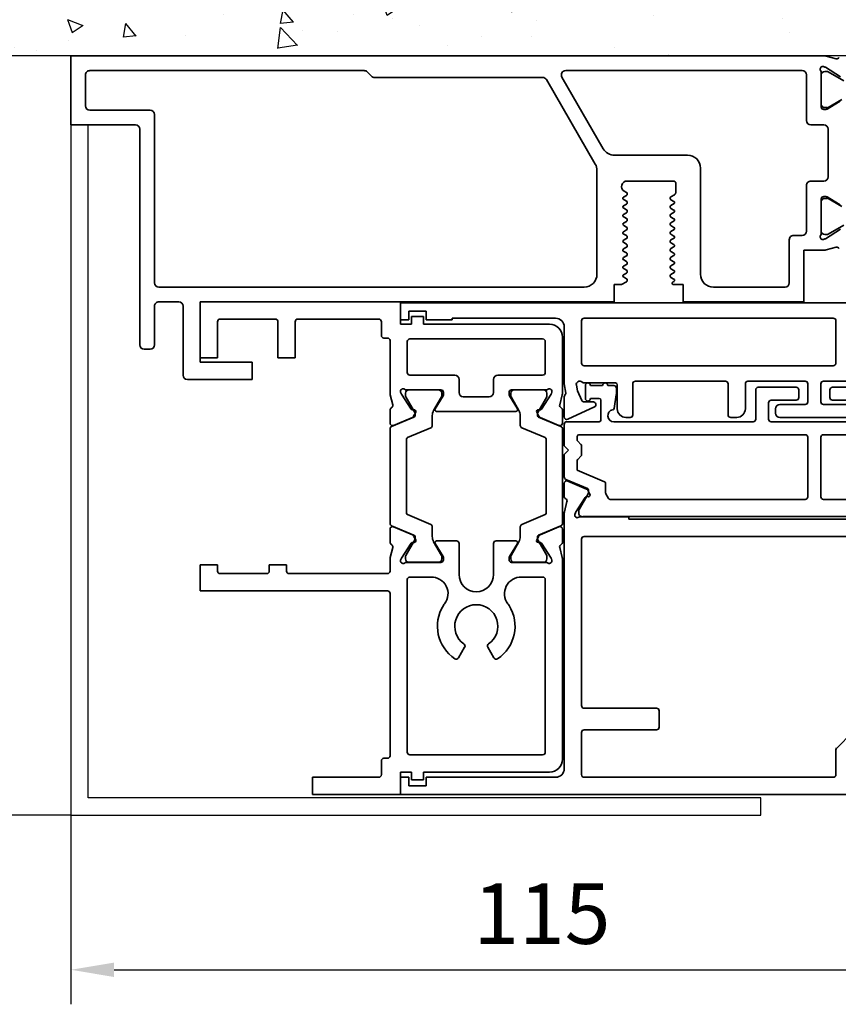
# Model space of a CAD drawing. Units: millimetres. Extents: x 0 to 1189, y -7698 to 0.
# Drawn here: x 214 to 309, y -7561 to -7447 of the extents above; entities that cross this region are included whole.
import ezdxf

# ---------------------------------------------------------------- set-up
doc = ezdxf.new("R2010")
doc.units = ezdxf.units.MM
for name, color, linetype in [('BLOCK_25840401140_cover 1leaf wall$0$BLOCK_25840401140_cover 1leaf wall', 3, 'Continuous'), ('BLOCK_32552500120_Vertikalprofil HSK Male schubweich 1flg.$0$BLOCK_32552500120_Vertikalprofil HSK Male schubweich', 3, 'Continuous'), ('BLOCK_32553300120_Adapterprofil HSK 1-fl$0$BLOCK_32553300120_Adapterprofil HSK 1-fl.', 3, 'Continuous'), ('BLOCK_32553400120_Pfostenprofil Wandmontage$0$BLOCK_32553400120_Pfostenprofil Wandmontage', 3, 'Continuous'), ('Konstruktion', 31, 'Continuous'), ('Mass', 7, 'Continuous'), ('Wand', 7, 'Continuous'), ('XREF Pro Green RC 2 VP HSK Anlaufprofil Seitenwand$0$Duenn', 7, 'Continuous')]:
    doc.layers.add(name, color=color, linetype=linetype)
doc.styles.add('Bemassungstext (DORMA)', font='isocpeur.ttf')
doc.dimstyles.new('DORMA_M', dxfattribs={"dimtxt": 3.5, "dimasz": 2.5, "dimexe": 2, "dimexo": 0, "dimgap": 1.5, "dimtad": 1, "dimdec": 8, "dimtxsty": 'Bemassungstext (DORMA)', "dimcen": 0.1, "dimclrt": 256, "dimadec": 8, "dimazin": 2, "dimtfac": 1, "dimtdec": 8, "dimtmove": 0, "dimatfit": 3, "dimfxl": 1, "dimtolj": 1, "dimarcsym": 0})

# ---------------------------------------------------------------- blocks, each defined once
blk = doc.blocks.new('wand6')
at = {"layer": 'Wand'}
h = blk.add_hatch(dxfattribs=at)
h.set_pattern_fill('AR-CONC', color=1, scale=0.1)
h.set_pattern_definition([(50, (-1741.365, 1048.184), (18.21847, -1.59391), [1.905, -20.955]), (355, (-1741.365, 1048.184), (-3.52434, 19.10568), [1.524, -16.76406]), (100.4514, (-1739.847, 1048.051), (14.69412, 17.51178), [1.619, -17.80902]), (46.1842, (-1741.365, 1053.264), (27.1079, -4.20423), [2.8575, -31.4325]), (96.6356, (-1739.106, 1052.914), (23.7404, 24.7426), [2.4285, -26.71356]), (351.1842, (-1741.365, 1053.264), (23.7404, 24.7426), [2.286, -25.14597]), (21, (-1738.825, 1051.994), (15.16144, -10.22652), [1.905, -20.955]), (326, (-1738.825, 1051.994), (6.1802, 18.4188), [1.524, -16.764]), (71.4514, (-1737.562, 1051.142), (21.34164, 8.19228), [1.619, -17.809]), (37.5, (-1741.365, 1048.184), (0.30886, 8.455504), [0, -16.5608, 0, -17.018, 0, -16.8275]), (7.5, (-1741.365, 1048.184), (6.681966, 10.018057), [0, -9.7028, 0, -16.1798, 0, -6.4135]), (327.5, (-1747.0295, 1048.184), (13.55906, -0.572874), [0, -6.35, 0, -19.812, 0, -26.289]), (317.5, (-1749.57, 1048.184), (14.81292, 2.54265), [0, -8.255, 0, -13.1572, 0, -18.669])])
h.paths.add_polyline_path([(211.62, 0), (211.65, 0.09), (211.73, 76.81), (0, 76.73), (0, 0), (211.69, 0)])
blk.add_lwpolyline([(0, 76.73), (0, 0), (211.69, 0), (211.69, 0)], dxfattribs=at)
blk = doc.blocks.new('BLOCK_32553300120_Adapterprofil HSK 1-fl$0$32553300120')
at = {"layer": 'BLOCK_32553300120_Adapterprofil HSK 1-fl$0$BLOCK_32553300120_Adapterprofil HSK 1-fl.', "color": 3, "linetype": 'Continuous', "lineweight": 35}
for p, q in [((0, 0), (0, 6.5)), ((23.2, 6.5), (0, 6.5)), ((23.2, 3.9), (23.2, 6.5)), ((24.5, 3.9), (24.5, 4.8)), ((24.5, 4.8), (25.9, 4.8)), ((25.9, 3.9), (25.9, 4.8)), ((2, 4.2), (2, 0)), ((8.7, 4.5), (2.3, 4.5)), ((9, 4.2), (9, 0)), ((11, 4.2), (11, 0)), ((20.7, 4.5), (11.3, 4.5)), ((21, 4.2), (21, 2.6)), ((24.5, 3.9), (23.2, 3.9)), ((40.5, 3.9), (25.9, 3.9)), ((21.7, 2.3), (21.3, 2.3)), ((42, 2.4), (42, -4.03)), ((22, -4.03), (22, 2)), ((24, -1.7), (24, 1.9)), ((39.7, 2.2), (24.3, 2.2)), ((40, -1.7), (40, 1.9)), ((0, 0), (2, 0)), ((9, 0), (11, 0)), ((24.3, -2), (29.5, -2)), ((39.7, -2), (34.5, -2)), ((30, -4), (30, -2.5)), ((34, -2.5), (34, -4)), ((22.32, -5.44), (22.03, -4.27)), ((23.23, -3.97), (23.29, -4.13)), ((24.44, -5.93), (23.32, -4.2)), ((23.94, -3.7), (27.9, -3.7)), ((27.23, -5.9), (28.16, -4.38)), ((28.2, -4), (28.2, -4.22)), ((33.5, -4.5), (30.5, -4.5)), ((35.8, -4), (35.8, -4.22)), ((36.77, -5.9), (35.84, -4.38)), ((40.06, -3.7), (36.1, -3.7)), ((39.56, -5.93), (40.68, -4.2)), ((40.77, -3.97), (40.71, -4.13)), ((41.68, -5.44), (41.97, -4.27)), ((22, -6.05), (22, -7.55)), ((24.79, -6.01), (24.62, -6.02)), ((24.98, -6.3), (24.74, -6.76)), ((36.6, -6.2), (27.4, -6.2)), ((39.02, -6.3), (39.26, -6.76)), ((39.21, -6.01), (39.38, -6.02)), ((42, -6.05), (42, -7.55)), ((22.42, -7.83), (24.59, -6.9)), ((41.58, -7.83), (39.41, -6.9)), ((22, -21.35), (22, -19.85)), ((22.42, -19.57), (24.59, -20.5)), ((41.58, -19.57), (39.41, -20.5)), ((42, -21.35), (42, -19.85)), ((24.44, -21.47), (23.32, -23.2)), ((24.79, -21.39), (24.62, -21.38)), ((24.98, -21.1), (24.74, -20.64)), ((27.23, -21.5), (28.16, -23.02)), ((29.7, -21.2), (27.4, -21.2)), ((30, -25.1), (30, -21.5)), ((34, -25.1), (34, -21.5)), ((34.3, -21.2), (36.6, -21.2)), ((36.77, -21.5), (35.84, -23.02)), ((39.02, -21.1), (39.26, -20.64)), ((39.21, -21.39), (39.38, -21.38)), ((39.56, -21.47), (40.68, -23.2)), ((22.32, -21.96), (22.03, -23.13)), ((41.68, -21.96), (41.97, -23.13)), ((22, -24.7), (22, -23.37)), ((23.23, -23.43), (23.29, -23.27)), ((23.94, -23.7), (27.9, -23.7)), ((28.2, -23.4), (28.2, -23.18)), ((35.8, -23.4), (35.8, -23.18)), ((40.06, -23.7), (36.1, -23.7)), ((40.77, -23.43), (40.71, -23.27)), ((42, -23.37), (42, -46.5)), ((0, -27), (0, -24)), ((0, -24), (2, -24)), ((2, -24.7), (2, -24)), ((2.3, -25), (7.7, -25)), ((8, -24.7), (8, -24)), ((8, -24), (10, -24)), ((10, -24.7), (10, -24)), ((21.7, -25), (10.3, -25)), ((24, -45.7), (24, -25.7)), ((26.7, -25.4), (24.3, -25.4)), ((39.7, -25.4), (37.3, -25.4)), ((40, -45.7), (40, -25.7)), ((21.7, -27), (0, -27)), ((22, -46.1), (22, -27.3)), ((29.95, -34.76), (30.65, -33.54)), ((33.35, -33.54), (34.05, -34.76)), ((21, -48.3), (21, -46.7)), ((21.3, -46.4), (21.7, -46.4)), ((24.3, -46), (39.7, -46)), ((13, -48.6), (20.7, -48.6)), ((13, -48.6), (13, -50.6)), ((23.2, -48), (24.5, -48)), ((23.2, -48), (23.2, -50.6)), ((24.5, -48), (24.5, -48.9)), ((24.5, -48.9), (25.9, -48.9)), ((25.9, -48), (40.5, -48)), ((25.9, -48), (25.9, -48.9)), ((13, -50.6), (23.2, -50.6))]:
    blk.add_line(p, q, dxfattribs=at)
at = {"layer": 'BLOCK_32553300120_Adapterprofil HSK 1-fl$0$BLOCK_32553300120_Adapterprofil HSK 1-fl.', "color": 8, "linetype": 'Continuous', "lineweight": 35}
for p, q in [((23.81, -4.34), (23.81, -4.1)), ((24.87, -6.32), (23.83, -4.51)), ((24.2, -3.71), (27.6, -3.71)), ((27.97, -4.51), (27.06, -6.09)), ((27.99, -4.1), (27.99, -4.34)), ((36.01, -4.1), (36.01, -4.34)), ((36.03, -4.51), (36.94, -6.09)), ((39.8, -3.71), (36.4, -3.71)), ((39.13, -6.32), (40.17, -4.51)), ((40.19, -4.34), (40.19, -4.1)), ((24.9, -6.67), (24.9, -6.42)), ((26.9, -6.69), (26.9, -7.82)), ((37.1, -6.69), (37.1, -7.82)), ((39.1, -6.67), (39.1, -6.42)), ((22.18, -7.95), (24.78, -6.85)), ((41.82, -7.95), (39.22, -6.85)), ((22, -8.23), (22, -19.17)), ((26.72, -8.09), (24.02, -9.24)), ((37.28, -8.09), (39.98, -9.24)), ((42, -19.17), (42, -8.23)), ((23.9, -17.98), (23.9, -9.42)), ((40.1, -9.42), (40.1, -17.98)), ((26.72, -19.31), (24.02, -18.16)), ((37.28, -19.31), (39.98, -18.16)), ((22.18, -19.45), (24.78, -20.55)), ((26.9, -20.71), (26.9, -19.58)), ((37.1, -20.71), (37.1, -19.58)), ((41.82, -19.45), (39.22, -20.55)), ((24.87, -21.08), (23.83, -22.89)), ((24.9, -20.73), (24.9, -20.98)), ((27.97, -22.89), (27.06, -21.31)), ((36.03, -22.89), (36.94, -21.31)), ((39.1, -20.73), (39.1, -20.98)), ((39.13, -21.08), (40.17, -22.89)), ((23.81, -23.06), (23.81, -23.3)), ((24.2, -23.69), (27.6, -23.69)), ((27.99, -23.3), (27.99, -23.06)), ((36.01, -23.3), (36.01, -23.06)), ((39.8, -23.69), (36.4, -23.69)), ((40.19, -23.06), (40.19, -23.3))]:
    blk.add_line(p, q, dxfattribs=at)
at = {"layer": 'BLOCK_32553300120_Adapterprofil HSK 1-fl$0$BLOCK_32553300120_Adapterprofil HSK 1-fl.', "color": 3, "linetype": 'Continuous', "lineweight": 35}
for centre, radius, start, end in [((2.3, 4.2), 0.3, 90, 180), ((8.7, 4.2), 0.3, 0, 90), ((11.3, 4.2), 0.3, 90, 180), ((20.7, 4.2), 0.3, 0, 90), ((40.5, 2.4), 1.5, 0, 90), ((21.3, 2.6), 0.3, 180, 270), ((21.7, 2), 0.3, 0, 90), ((24.3, 1.9), 0.3, 90, 180), ((39.7, 1.9), 0.3, 0, 90), ((24.3, -1.7), 0.3, 180, 270), ((29.5, -2.5), 0.5, 0, 90), ((34.5, -2.5), 0.5, 90, 180), ((39.7, -1.7), 0.3, 270, 0), ((23, -4.03), 1, 180, 194), ((23.52, -3.88), 0.3, 58.2117, 198), ((23.57, -4.04), 0.3, 198, 213), ((23.94, -3.2), 0.5, 238.2117, 270), ((27.9, -4), 0.3, 0, 90), ((27.9, -4.22), 0.3, 328.6, 0), ((30.5, -4), 0.5, 180, 270), ((33.5, -4), 0.5, 270, 0), ((36.1, -4), 0.3, 90, 180), ((36.1, -4.22), 0.3, 180, 211.4), ((40.06, -3.2), 0.5, 270, 301.7883), ((40.48, -3.88), 0.3, 342, 121.7883), ((40.43, -4.04), 0.3, 327, 342), ((41, -4.03), 1, 346, 0), ((22.03, -5.51), 0.3, 296.6539, 14), ((41.97, -5.51), 0.3, 166, 243.3461), ((22.3, -6.05), 0.3, 116.6539, 180), ((24.61, -5.82), 0.2, 213, 273.2007), ((24.48, -6.63), 0.3, 293, 333), ((24.8, -6.21), 0.2, 333, 93.2007), ((27.4, -6), 0.2, 148.6, 270), ((36.6, -6), 0.2, 270, 31.4), ((39.2, -6.21), 0.2, 86.7993, 207), ((39.52, -6.63), 0.3, 207, 247), ((39.39, -5.82), 0.2, 266.7993, 327), ((41.7, -6.05), 0.3, 0, 63.3461), ((22.3, -7.55), 0.3, 180, 293), ((41.7, -7.55), 0.3, 247, 0), ((22.3, -19.85), 0.3, 67, 180), ((24.48, -20.77), 0.3, 27, 67), ((39.52, -20.77), 0.3, 113, 153), ((41.7, -19.85), 0.3, 0, 113), ((22.3, -21.35), 0.3, 180, 243.3461), ((22.03, -21.89), 0.3, 346, 63.3461), ((24.61, -21.58), 0.2, 86.7993, 147), ((24.8, -21.19), 0.2, 266.7993, 27), ((27.4, -21.4), 0.2, 90, 211.4), ((29.7, -21.5), 0.3, 0, 90), ((34.3, -21.5), 0.3, 90, 180), ((36.6, -21.4), 0.2, 328.6, 90), ((39.2, -21.19), 0.2, 153, 273.2007), ((39.39, -21.58), 0.2, 33, 93.2007), ((41.97, -21.89), 0.3, 116.6539, 194), ((41.7, -21.35), 0.3, 296.6539, 0), ((23, -23.37), 1, 166, 180), ((23.52, -23.52), 0.3, 162, 301.7883), ((23.57, -23.36), 0.3, 147, 162), ((23.94, -24.2), 0.5, 90, 121.7883), ((27.9, -23.4), 0.3, 270, 0), ((27.9, -23.18), 0.3, 0, 31.4), ((36.1, -23.18), 0.3, 148.6, 180), ((36.1, -23.4), 0.3, 180, 270), ((40.06, -24.2), 0.5, 58.2117, 90), ((40.48, -23.52), 0.3, 238.2117, 18), ((40.43, -23.36), 0.3, 18, 33), ((41, -23.37), 1, 0, 14), ((2.3, -24.7), 0.3, 180, 270), ((7.7, -24.7), 0.3, 270, 0), ((10.3, -24.7), 0.3, 180, 270), ((21.7, -24.7), 0.3, 270, 0), ((32, -25.1), 2, 180, 0), ((24.3, -25.7), 0.3, 90, 180), ((26.7, -26.9), 1.5, 88.209, 90), ((26.8, -27.33), 1.93, 322.2688, 91.5808), ((37.2, -27.33), 1.93, 88.4192, 217.7312), ((37.3, -26.9), 1.5, 90, 91.791), ((39.7, -25.7), 0.3, 0, 90), ((21.7, -27.3), 0.3, 0, 90), ((29.51, -29.42), 1.5, 142.2688, 150.7847), ((34.49, -29.42), 1.5, 29.2153, 37.7312), ((32, -31.1), 4.5, 147.6125, 236.688), ((32, -31.1), 2.5, 304.9714, 235.0286), ((32, -31.1), 4.5, 303.312, 32.3875), ((30.4, -33.39), 0.3, 330, 55.0286), ((33.6, -33.39), 0.3, 124.9714, 210), ((29.69, -34.61), 0.3, 236.688, 330), ((34.31, -34.61), 0.3, 210, 303.312), ((21.3, -46.7), 0.3, 90, 180), ((21.7, -46.1), 0.3, 270, 0), ((24.3, -45.7), 0.3, 180, 270), ((39.7, -45.7), 0.3, 270, 0), ((40.5, -46.5), 1.5, 270, 0), ((20.7, -48.3), 0.3, 270, 0)]:
    blk.add_arc(centre, radius, start, end, dxfattribs=at)
at = {"layer": 'BLOCK_32553300120_Adapterprofil HSK 1-fl$0$BLOCK_32553300120_Adapterprofil HSK 1-fl.', "color": 8, "linetype": 'Continuous', "lineweight": 35}
for centre, radius, start, end in [((24, -4.41), 0.2, 161.8051, 210), ((24.2, -4.1), 0.39, 90, 180), ((27.6, -4.1), 0.39, 0, 90), ((27.8, -4.41), 0.2, 330, 18.1949), ((36.2, -4.41), 0.2, 161.8051, 210), ((36.4, -4.1), 0.39, 90, 180), ((39.8, -4.1), 0.39, 0, 90), ((40, -4.41), 0.2, 330, 18.1949), ((24.7, -6.67), 0.2, 293, 0), ((28.1, -6.69), 1.2, 150, 180), ((35.9, -6.69), 1.2, 0, 30), ((39.3, -6.42), 0.2, 150, 180), ((39.3, -6.67), 0.2, 180, 247), ((22.3, -8.23), 0.3, 113, 180), ((26.6, -7.82), 0.3, 293, 0), ((37.4, -7.82), 0.3, 180, 247), ((41.7, -8.23), 0.3, 0, 67), ((24.1, -9.42), 0.2, 113, 180), ((39.9, -9.42), 0.2, 0, 67), ((24.1, -17.98), 0.2, 180, 247), ((39.9, -17.98), 0.2, 293, 0), ((22.3, -19.17), 0.3, 180, 247), ((26.6, -19.58), 0.3, 0, 67), ((37.4, -19.58), 0.3, 113, 180), ((41.7, -19.17), 0.3, 293, 0), ((24.7, -20.73), 0.2, 0, 67), ((24.7, -20.98), 0.2, 330, 0), ((28.1, -20.71), 1.2, 180, 210), ((35.9, -20.71), 1.2, 330, 0), ((39.3, -20.73), 0.2, 113, 180), ((39.3, -20.98), 0.2, 180, 210), ((24, -22.99), 0.2, 150, 198.1949), ((24.2, -23.3), 0.39, 180, 270), ((27.6, -23.3), 0.39, 270, 0), ((27.8, -22.99), 0.2, 341.8051, 30), ((36.2, -22.99), 0.2, 150, 198.1949), ((36.4, -23.3), 0.39, 180, 270), ((39.8, -23.3), 0.39, 270, 0), ((40, -22.99), 0.2, 341.8051, 30)]:
    blk.add_arc(centre, radius, start, end, dxfattribs=at)
at = {"layer": 'BLOCK_32553300120_Adapterprofil HSK 1-fl$0$BLOCK_32553300120_Adapterprofil HSK 1-fl.', "color": 7, "linetype": 'Continuous', "lineweight": 35}
blk.add_arc((24.7, -6.42), 0.2, 0, 30, dxfattribs=at)
blk = doc.blocks.new('BLOCK_32553300120_Adapterprofil HSK 1-fl')
at = {"layer": 'BLOCK_32553300120_Adapterprofil HSK 1-fl$0$BLOCK_32553300120_Adapterprofil HSK 1-fl.'}
blk.add_blockref('BLOCK_32553300120_Adapterprofil HSK 1-fl$0$32553300120', (0, 0), dxfattribs=at)
blk = doc.blocks.new('BLOCK_32553400120_Pfostenprofil Wandmontage$0$32553400120')
at = {"layer": 'BLOCK_32553400120_Pfostenprofil Wandmontage$0$BLOCK_32553400120_Pfostenprofil Wandmontage', "color": 3, "linetype": 'Continuous', "lineweight": 35}
for p, q in [((2.44, -25.97), (1.32, -27.7)), ((5.23, -26), (6.16, -27.52)), ((17.27, -26), (16.34, -27.52)), ((20.06, -25.97), (21.18, -27.7)), ((0.32, -26.46), (0.03, -27.63)), ((22.18, -26.46), (22.47, -27.63)), ((0, -115.2), (0, -27.87)), ((1.23, -27.93), (1.29, -27.77)), ((1.94, -28.2), (5.9, -28.2)), ((6.2, -27.9), (6.2, -27.68)), ((8, -29.4), (8, -27.9)), ((8.5, -27.4), (14, -27.4)), ((14.5, -27.9), (14.5, -29.4)), ((16.3, -27.9), (16.3, -27.68)), ((20.56, -28.2), (16.6, -28.2)), ((21.27, -27.93), (21.21, -27.77)), ((22.5, -27.87), (22.5, -30.2)), ((1.7, -30.4), (1.7, -57.83)), ((2.2, -29.9), (7.5, -29.9)), ((20.3, -29.9), (15, -29.9)), ((20.8, -31.4), (20.8, -30.4)), ((22.5, -30.2), (28.5, -30.2)), ((28.5, -44.2), (28.5, -30.2)), ((21.3, -31.9), (26.3, -31.9)), ((26.8, -40.7), (26.8, -32.4)), ((25.3, -42.2), (13, -42.2)), ((11.5, -43.7), (11.5, -52.17)), ((26.5, -44.2), (28.5, -44.2)), ((26.5, -45.35), (26.5, -44.2)), ((14.5, -50.72), (14.5, -45.35)), ((14.8, -45.05), (15.82, -45.05)), ((16.08, -45.2), (16.33, -45.63)), ((16.67, -45.62), (16.87, -45.28)), ((17.11, -45.25), (17.33, -45.63)), ((17.67, -45.62), (17.87, -45.28)), ((18.11, -45.25), (18.33, -45.63)), ((18.67, -45.62), (18.87, -45.28)), ((19.11, -45.25), (19.33, -45.63)), ((19.67, -45.62), (19.87, -45.28)), ((20.11, -45.25), (20.33, -45.63)), ((20.67, -45.62), (20.87, -45.28)), ((21.11, -45.25), (21.33, -45.63)), ((21.67, -45.62), (21.87, -45.28)), ((22.14, -45.3), (22.33, -45.63)), ((22.67, -45.62), (22.87, -45.28)), ((23.14, -45.3), (23.33, -45.63)), ((23.67, -45.62), (23.87, -45.28)), ((24.11, -45.25), (24.33, -45.63)), ((24.67, -45.62), (24.87, -45.28)), ((25.11, -45.25), (25.33, -45.63)), ((25.67, -45.62), (25.87, -45.28)), ((26.13, -45.27), (26.22, -45.43)), ((16.46, -45.7), (16.54, -45.7)), ((17.46, -45.7), (17.54, -45.7)), ((18.46, -45.7), (18.54, -45.7)), ((19.46, -45.7), (19.54, -45.7)), ((20.46, -45.7), (20.54, -45.7)), ((21.46, -45.7), (21.54, -45.7)), ((22.46, -45.7), (22.54, -45.7)), ((23.46, -45.7), (23.54, -45.7)), ((24.46, -45.7), (24.54, -45.7)), ((25.46, -45.7), (25.54, -45.7)), ((15.83, -50.77), (15.68, -51.04)), ((16.04, -50.7), (15.96, -50.7)), ((16.37, -51.12), (16.17, -50.78)), ((16.83, -50.77), (16.61, -51.15)), ((17.04, -50.7), (16.96, -50.7)), ((17.37, -51.12), (17.17, -50.78)), ((17.83, -50.77), (17.64, -51.1)), ((18.04, -50.7), (17.96, -50.7)), ((18.37, -51.12), (18.17, -50.78)), ((18.83, -50.77), (18.61, -51.15)), ((19.04, -50.7), (18.96, -50.7)), ((19.37, -51.12), (19.17, -50.78)), ((19.83, -50.77), (19.64, -51.1)), ((20.04, -50.7), (19.96, -50.7)), ((20.37, -51.12), (20.17, -50.78)), ((20.83, -50.77), (20.61, -51.15)), ((21.04, -50.7), (20.96, -50.7)), ((21.37, -51.12), (21.17, -50.78)), ((21.83, -50.77), (21.64, -51.1)), ((22.04, -50.7), (21.96, -50.7)), ((22.37, -51.12), (22.17, -50.78)), ((22.83, -50.77), (22.61, -51.15)), ((23.04, -50.7), (22.96, -50.7)), ((23.37, -51.12), (23.17, -50.78)), ((23.83, -50.77), (23.64, -51.1)), ((24.04, -50.7), (23.96, -50.7)), ((24.37, -51.12), (24.17, -50.78)), ((24.83, -50.77), (24.61, -51.15)), ((25.04, -50.7), (24.96, -50.7)), ((25.37, -51.12), (25.17, -50.78)), ((25.83, -50.77), (25.62, -51.14)), ((26.04, -50.7), (25.96, -50.7)), ((26.5, -51.35), (26.17, -50.77)), ((26.5, -52.2), (26.5, -51.35)), ((28.5, -52.2), (26.5, -52.2)), ((28.5, -52.2), (28.5, -100.2)), ((10.75, -53.47), (2.45, -58.27)), ((2.75, -60.06), (12.54, -54.4)), ((13.29, -54.2), (25.3, -54.2)), ((26.8, -55.7), (26.8, -105)), ((2.5, -79.99), (2.5, -60.49)), ((2.35, -80.35), (1.85, -80.85)), ((1.7, -81.21), (1.7, -113)), ((37.5, -94.2), (35.5, -94.2)), ((35.5, -100.2), (35.5, -94.2)), ((37.5, -101.7), (37.5, -94.2)), ((28.5, -100.2), (35.5, -100.2)), ((28.5, -102.7), (28.5, -105)), ((29, -102.2), (37, -102.2)), ((6.3, -106), (6.3, -113)), ((26.3, -105.5), (6.8, -105.5)), ((29, -105.5), (33.5, -105.5)), ((34, -106), (34, -106.7)), ((33.5, -107.2), (8.5, -107.2)), ((8, -107.7), (8, -115.2)), ((2.2, -113.5), (5.8, -113.5)), ((0, -115.2), (8, -115.2))]:
    blk.add_line(p, q, dxfattribs=at)
at = {"layer": 'BLOCK_32553400120_Pfostenprofil Wandmontage$0$BLOCK_32553400120_Pfostenprofil Wandmontage', "color": 8, "linetype": 'Continuous', "lineweight": 35}
for p, q in [((2.87, -25.58), (1.83, -27.39)), ((5.97, -27.39), (5.06, -25.81)), ((16.53, -27.39), (17.44, -25.81)), ((19.63, -25.58), (20.67, -27.39)), ((1.81, -27.56), (1.81, -27.8)), ((2.2, -28.19), (5.6, -28.19)), ((5.99, -27.8), (5.99, -27.56)), ((16.51, -27.8), (16.51, -27.56)), ((20.3, -28.19), (16.9, -28.19)), ((20.69, -27.56), (20.69, -27.8))]:
    blk.add_line(p, q, dxfattribs=at)
at = {"layer": 'BLOCK_32553400120_Pfostenprofil Wandmontage$0$BLOCK_32553400120_Pfostenprofil Wandmontage', "color": 3, "linetype": 'Continuous', "lineweight": 35}
for centre, radius, start, end in [((0.03, -26.39), 0.3, 346, 63.3461), ((22.47, -26.39), 0.3, 116.6539, 194), ((1, -27.87), 1, 166, 180), ((1.52, -28.02), 0.3, 162, 301.7883), ((1.57, -27.86), 0.3, 147, 162), ((1.94, -28.7), 0.5, 90, 121.7883), ((5.9, -27.9), 0.3, 270, 0), ((5.9, -27.68), 0.3, 0, 31.4), ((8.5, -27.9), 0.5, 90, 180), ((14, -27.9), 0.5, 0, 90), ((16.6, -27.68), 0.3, 148.6, 180), ((16.6, -27.9), 0.3, 180, 270), ((20.56, -28.7), 0.5, 58.2117, 90), ((20.98, -28.02), 0.3, 238.2117, 18), ((20.93, -27.86), 0.3, 18, 33), ((21.5, -27.87), 1, 0, 14), ((7.5, -29.4), 0.5, 270, 0), ((15, -29.4), 0.5, 180, 270), ((2.2, -30.4), 0.5, 90, 180), ((20.3, -30.4), 0.5, 0, 90), ((21.3, -31.4), 0.5, 180, 270), ((26.3, -32.4), 0.5, 0, 90), ((25.3, -40.7), 1.5, 270, 0), ((13, -43.7), 1.5, 90, 180), ((14.8, -45.35), 0.3, 90, 180), ((15.82, -45.35), 0.3, 30.2317, 90), ((16.46, -45.55), 0.15, 210.2317, 270), ((16.54, -45.55), 0.15, 270, 330.2317), ((17, -45.35), 0.15, 42.2017, 150.2317), ((17.46, -45.55), 0.15, 210.2317, 270), ((17.54, -45.55), 0.15, 270, 330.2317), ((18, -45.35), 0.15, 42.2017, 150.2317), ((18.46, -45.55), 0.15, 210.2317, 270), ((18.54, -45.55), 0.15, 270, 330.2317), ((19, -45.35), 0.15, 42.2017, 150.2317), ((19.46, -45.55), 0.15, 210.2317, 270), ((19.54, -45.55), 0.15, 270, 330.2317), ((20, -45.35), 0.15, 42.2017, 150.2317), ((20.46, -45.55), 0.15, 210.2317, 270), ((20.54, -45.55), 0.15, 270, 330.2317), ((21, -45.35), 0.15, 42.2017, 150.2317), ((21.46, -45.55), 0.15, 210.2317, 270), ((21.54, -45.55), 0.15, 270, 330.2317), ((22, -45.35), 0.15, 18.2618, 150.2317), ((22.46, -45.55), 0.15, 210.2317, 270), ((22.54, -45.55), 0.15, 270, 330.2317), ((23, -45.35), 0.15, 18.2618, 150.2317), ((23.46, -45.55), 0.15, 210.2317, 270), ((23.54, -45.55), 0.15, 270, 330.2317), ((24, -45.35), 0.15, 42.2017, 150.2317), ((24.46, -45.55), 0.15, 210.2317, 270), ((24.54, -45.55), 0.15, 270, 330.2317), ((25, -45.35), 0.15, 42.2017, 150.2317), ((25.46, -45.55), 0.15, 210.2317, 270), ((25.54, -45.55), 0.15, 270, 330.2317), ((26, -45.35), 0.15, 30.2317, 150.2317), ((26.35, -45.35), 0.15, 210.2317, 0), ((15.13, -50.72), 0.632, 180, 329.7683), ((15.96, -50.85), 0.15, 90, 149.7683), ((16.04, -50.85), 0.15, 29.7683, 90), ((16.5, -51.05), 0.15, 209.7683, 317.7983), ((16.96, -50.85), 0.15, 90, 149.7683), ((17.04, -50.85), 0.15, 29.7683, 90), ((17.5, -51.05), 0.15, 209.7683, 341.7382), ((17.96, -50.85), 0.15, 90, 149.7683), ((18.04, -50.85), 0.15, 29.7683, 90), ((18.5, -51.05), 0.15, 209.7683, 317.7983), ((18.96, -50.85), 0.15, 90, 149.7683), ((19.04, -50.85), 0.15, 29.7683, 90), ((19.5, -51.05), 0.15, 209.7683, 341.7382), ((19.96, -50.85), 0.15, 90, 149.7683), ((20.04, -50.85), 0.15, 29.7683, 90), ((20.5, -51.05), 0.15, 209.7683, 317.7983), ((20.96, -50.85), 0.15, 90, 149.7683), ((21.04, -50.85), 0.15, 29.7683, 90), ((21.5, -51.05), 0.15, 209.7683, 341.7382), ((21.96, -50.85), 0.15, 90, 149.7683), ((22.04, -50.85), 0.15, 29.7683, 90), ((22.5, -51.05), 0.15, 209.7683, 317.7983), ((22.96, -50.85), 0.15, 90, 149.7683), ((23.04, -50.85), 0.15, 29.7683, 90), ((23.5, -51.05), 0.15, 209.7683, 341.7382), ((23.96, -50.85), 0.15, 90, 149.7683), ((24.04, -50.85), 0.15, 29.7683, 90), ((24.5, -51.05), 0.15, 209.7683, 317.7983), ((24.96, -50.85), 0.15, 90, 149.7683), ((25.04, -50.85), 0.15, 29.7683, 90), ((25.5, -51.05), 0.15, 209.7683, 321.55), ((25.96, -50.85), 0.15, 90, 150), ((26.04, -50.85), 0.15, 30, 90), ((10, -52.17), 1.5, 300, 0), ((13.29, -55.7), 1.5, 90, 120), ((25.3, -55.7), 1.5, 0, 90), ((2.2, -57.83), 0.5, 180, 300), ((3, -60.49), 0.5, 120, 180), ((2.2, -81.21), 0.5, 135, 180), ((2, -79.99), 0.5, 315, 0), ((29, -102.7), 0.5, 90, 180), ((37, -101.7), 0.5, 270, 0), ((6.8, -106), 0.5, 90, 180), ((26.3, -105), 0.5, 270, 0), ((29, -105), 0.5, 180, 270), ((33.5, -106), 0.5, 0, 90), ((8.5, -107.7), 0.5, 90, 180), ((33.5, -106.7), 0.5, 270, 0), ((2.2, -113), 0.5, 180, 270), ((5.8, -113), 0.5, 270, 0)]:
    blk.add_arc(centre, radius, start, end, dxfattribs=at)
at = {"layer": 'BLOCK_32553400120_Pfostenprofil Wandmontage$0$BLOCK_32553400120_Pfostenprofil Wandmontage', "color": 8, "linetype": 'Continuous', "lineweight": 35}
for centre, radius, start, end in [((2, -27.49), 0.2, 150, 198.1949), ((2.2, -27.8), 0.39, 180, 270), ((5.6, -27.8), 0.39, 270, 0), ((5.8, -27.49), 0.2, 341.8051, 30), ((16.7, -27.49), 0.2, 150, 198.1949), ((16.9, -27.8), 0.39, 180, 270), ((20.3, -27.8), 0.39, 270, 0), ((20.5, -27.49), 0.2, 341.8051, 30)]:
    blk.add_arc(centre, radius, start, end, dxfattribs=at)
blk = doc.blocks.new('BLOCK_32553400120_Pfostenprofil Wandmontage')
at = {"layer": 'BLOCK_32553400120_Pfostenprofil Wandmontage$0$BLOCK_32553400120_Pfostenprofil Wandmontage', "rotation": 270}
blk.add_blockref('BLOCK_32553400120_Pfostenprofil Wandmontage$0$32553400120', (0, 0), dxfattribs=at)
blk = doc.blocks.new('BLOCK_25840401140_cover 1leaf wall$0$25840401140')
at = {"layer": 'BLOCK_25840401140_cover 1leaf wall$0$BLOCK_25840401140_cover 1leaf wall', "color": 3}
for p, q in [((-80, 80), (-80, 0)), ((-78, 80), (-80, 80)), ((-78, 2), (-78, 80)), ((0, 2), (-78, 2)), ((0, 0), (0, 2)), ((-80, 0), (0, 0))]:
    blk.add_line(p, q, dxfattribs=at)
blk = doc.blocks.new('BLOCK_25840401140_cover 1leaf wall')
at = {"layer": 'BLOCK_25840401140_cover 1leaf wall$0$BLOCK_25840401140_cover 1leaf wall'}
blk.add_blockref('BLOCK_25840401140_cover 1leaf wall$0$25840401140', (0, 0), dxfattribs=at)
blk = doc.blocks.new('BLOCK_32552500120_Vertikalprofil HSK Male schubweich 1flg.$0$32552500120')
at = {"layer": 'BLOCK_32552500120_Vertikalprofil HSK Male schubweich 1flg.$0$BLOCK_32552500120_Vertikalprofil HSK Male schubweich', "color": 3, "linetype": 'Continuous', "lineweight": 35}
for p, q in [((0, 56.8), (0, 54.8)), ((0, 56.8), (57.7, 56.8)), ((58, 56.5), (58, 54.93)), ((0, 54.8), (1, 54.8)), ((1, 55.8), (3, 55.8)), ((1, 54.8), (1, 55.8)), ((3, 55.8), (3, 54.8)), ((3, 54.8), (6, 54.8)), ((6, 55), (18, 55)), ((6, 54.8), (6, 55)), ((21.3, 55), (50.2, 55)), ((19, 54), (19, 47.4)), ((21, 49.8), (21, 54.7)), ((50.5, 49.8), (50.5, 54.7)), ((55.97, 54.25), (55.38, 54.25)), ((57.76, 54.64), (56.03, 54.26)), ((55.38, 51.95), (55.97, 51.95)), ((56.03, 51.94), (57.94, 51.52)), ((67.5, 51.5), (58, 51.5)), ((73.85, 50.61), (67.5, 51.5)), ((76.31, 49.82), (74.02, 50.57)), ((50.2, 49.5), (21.3, 49.5)), ((57.8, 45.6), (57.8, 49.4)), ((58.1, 49.7), (68.55, 49.7)), ((68.85, 49.4), (68.85, 45.6)), ((77, 49), (76.99, 49)), ((77, 49), (77, 47.4)), ((19.19, 46.33), (19, 47.4)), ((20.41, 47.23), (20.52, 46.58)), ((21.37, 47.5), (24.95, 47.5)), ((25.15, 47.3), (25.15, 44.5)), ((26.95, 47.4), (26.95, 43.8)), ((37.7, 47.7), (27.25, 47.7)), ((38, 47.4), (38, 43.8)), ((40, 47.4), (40, 44.5)), ((46.95, 47.7), (40.3, 47.7)), ((47.25, 47.4), (47.25, 45.3)), ((48.75, 47.4), (48.75, 45.3)), ((55.7, 47.7), (49.05, 47.7)), ((56, 47.4), (56, 44.5)), ((70.85, 47.3), (70.85, 44.5)), ((74.63, 47.5), (71.05, 47.5)), ((75.59, 47.23), (75.48, 46.58)), ((76.81, 46.33), (77, 47.4)), ((19, 45.9), (19, 43.56)), ((19.06, 46.08), (19.16, 46.21)), ((20.52, 46.58), (21.04, 45.47)), ((75.48, 46.58), (74.96, 45.47)), ((76.94, 46.08), (76.84, 46.21)), ((77, 45.9), (77, 43.56)), ((19.43, 43.29), (22.51, 44.73)), ((22.38, 45.3), (21.31, 45.3)), ((44, 45), (46.95, 45)), ((49.05, 45), (52, 45)), ((68.55, 45.3), (58.1, 45.3)), ((76.57, 43.29), (73.49, 44.73)), ((73.62, 45.3), (74.69, 45.3)), ((26.65, 43.5), (26.15, 43.5)), ((38.3, 43.5), (39, 43.5)), ((43.5, 44.5), (43.5, 44)), ((44, 43.5), (52, 43.5)), ((52.5, 44.5), (52.5, 44)), ((57, 43.5), (69.85, 43.5)), ((19, 34.35), (19, 35.85)), ((19.42, 36.13), (21.59, 35.2)), ((76.58, 36.13), (74.41, 35.2)), ((77, 34.35), (77, 35.85)), ((21.79, 34.31), (21.62, 34.32)), ((21.98, 34.6), (21.74, 35.06)), ((74.02, 34.6), (74.26, 35.06)), ((74.21, 34.31), (74.38, 34.32)), ((19.32, 33.74), (19.03, 32.57)), ((21.44, 34.23), (20.32, 32.5)), ((74.56, 34.23), (75.68, 32.5)), ((76.68, 33.74), (76.97, 32.57)), ((19, 2.8), (19, 32.33)), ((20.23, 32.27), (20.29, 32.43)), ((20.94, 32), (26.5, 32)), ((26.5, 31.7), (26.5, 32)), ((69.5, 31.7), (69.5, 32)), ((75.06, 32), (69.5, 32)), ((75.77, 32.27), (75.71, 32.43)), ((77, 27.8), (77, 32.33)), ((26.5, 31.7), (69.5, 31.7)), ((21.3, 29.7), (68.7, 29.7)), ((21, 29.4), (21, 10.1)), ((69, 29.4), (69, 27.8)), ((68.7, 27.5), (66.8, 27.5)), ((66.5, 27.2), (66.5, 9.6)), ((76, 26.8), (73, 26.8)), ((73, 24.5), (73, 26.8)), ((69, 24.5), (73, 24.5)), ((69, 12.3), (69, 24.5)), ((73, 12.3), (69, 12.3)), ((73, 10), (73, 12.3)), ((29.7, 9.8), (21.3, 9.8)), ((30, 9.5), (30, 7.6)), ((66.8, 9.3), (68.7, 9.3)), ((76, 10), (73, 10)), ((69, 9), (69, 7.59)), ((77, 9), (77, 7.73)), ((21, 7), (21, 2.1)), ((21.3, 7.3), (29.7, 7.3)), ((52.41, 7.01), (50.59, 5.19)), ((67.34, 7.1), (52.62, 7.1)), ((68.74, 7.29), (67.38, 7.1)), ((73.85, 5.99), (67.5, 5.1)), ((76.31, 6.78), (74.02, 6.03)), ((50.5, 4.98), (50.5, 2.1)), ((55.97, 4.65), (55.38, 4.65)), ((58, 5.09), (56.03, 4.66)), ((67.5, 5.1), (58.06, 5.1)), ((55.38, 2.35), (55.97, 2.35)), ((56.03, 2.34), (57.76, 1.96)), ((0, -0.2), (0, 1.8)), ((0, 1.8), (1, 1.8)), ((1, 1.8), (1, 0.8)), ((3, 0.8), (3, 1.8)), ((3, 1.8), (18, 1.8)), ((50.2, 1.8), (21.3, 1.8)), ((58, 0.1), (58, 1.67)), ((1, 0.8), (3, 0.8)), ((0, -0.2), (57.7, -0.2))]:
    blk.add_line(p, q, dxfattribs=at)
at = {"layer": 'BLOCK_32552500120_Vertikalprofil HSK Male schubweich 1flg.$0$BLOCK_32552500120_Vertikalprofil HSK Male schubweich', "color": 8, "linetype": 'Continuous', "lineweight": 35}
for p, q in [((21.45, 45.7), (21.45, 47.2)), ((22.05, 47.2), (23.45, 47.2)), ((24.05, 47.2), (24.75, 47.2)), ((25.05, 46.9), (25.05, 46.28)), ((41.5, 47), (45.9, 47)), ((50.1, 47), (54.5, 47)), ((70.95, 46.28), (70.95, 46.9)), ((71.25, 47.2), (71.95, 47.2)), ((72.55, 47.2), (73.95, 47.2)), ((74.55, 47.2), (74.55, 45.7)), ((23.05, 45.7), (22.05, 45.7)), ((25.04, 46.12), (24.78, 44.55)), ((41.2, 43.3), (41.2, 46.7)), ((46.2, 46.7), (46.2, 45.8)), ((49.8, 45.8), (49.8, 46.7)), ((54.8, 46.7), (54.8, 43.3)), ((71.22, 44.55), (70.96, 46.12)), ((73.95, 45.7), (72.95, 45.7)), ((23.25, 43.2), (23.25, 45.5)), ((42.7, 45.2), (42.7, 43.3)), ((45.9, 45.5), (43, 45.5)), ((53, 45.5), (50.1, 45.5)), ((53.3, 43.3), (53.3, 45.2)), ((72.75, 45.5), (72.75, 43.2)), ((19, 40.2), (19, 42.7)), ((19.3, 43), (23.05, 43)), ((24.75, 43), (40.9, 43)), ((43, 43), (53, 43)), ((55.1, 43), (71.25, 43)), ((72.95, 43), (76.7, 43)), ((77, 42.7), (77, 40.2)), ((20.5, 40.9), (20.5, 41.3)), ((20.7, 41.5), (46.95, 41.5)), ((47.25, 41.2), (47.25, 34.3)), ((48.75, 34.3), (48.75, 41.2)), ((49.05, 41.5), (75.3, 41.5)), ((75.5, 41.3), (75.5, 40.9)), ((19.5, 39.7), (19, 40.2)), ((20.94, 40.38), (20.56, 40.76)), ((21, 39.16), (21, 40.24)), ((75, 40.24), (75, 39.16)), ((75.44, 40.76), (75.06, 40.38)), ((77, 40.2), (76.5, 39.7)), ((19, 39.2), (19.5, 39.7)), ((19, 36.6), (19, 39.2)), ((20.56, 38.64), (20.94, 39.02)), ((75.06, 39.02), (75.44, 38.64)), ((76.5, 39.7), (77, 39.2)), ((77, 39.2), (77, 36.6)), ((20.5, 37.39), (20.5, 38.5)), ((75.5, 38.5), (75.5, 37.53)), ((23.68, 36.04), (20.5, 37.39)), ((75.38, 37.34), (72.32, 36.04)), ((21.68, 35.26), (19.18, 36.32)), ((23.8, 34.75), (23.8, 35.86)), ((72.2, 35.86), (72.2, 34.75)), ((76.82, 36.32), (74.32, 35.26)), ((20.73, 32.84), (21.77, 34.65)), ((21.8, 34.75), (21.8, 35.08)), ((24.15, 34.1), (23.83, 34.65)), ((72.17, 34.65), (71.85, 34.1)), ((74.2, 35.08), (74.2, 34.75)), ((74.23, 34.65), (75.27, 32.84)), ((46.95, 34), (24.32, 34)), ((71.68, 34), (49.05, 34)), ((20.7, 32.4), (20.7, 32.74)), ((74.81, 32.01), (21.19, 32.01)), ((75.3, 32.74), (75.3, 32.4))]:
    blk.add_line(p, q, dxfattribs=at)
at = {"layer": 'BLOCK_32552500120_Vertikalprofil HSK Male schubweich 1flg.$0$BLOCK_32552500120_Vertikalprofil HSK Male schubweich', "color": 3, "linetype": 'Continuous', "lineweight": 35}
for centre, radius, start, end in [((57.7, 56.5), 0.3, 0, 90), ((18, 54), 1, 0, 90), ((21.3, 54.7), 0.3, 90, 180), ((50.2, 54.7), 0.3, 0, 90), ((54, 53.1), 1.7, 46.4688, 313.5312), ((57.7, 54.93), 0.3, 282.5, 0), ((55.38, 54.55), 0.3, 226.4688, 270), ((55.97, 54.55), 0.3, 270, 282.5), ((55.38, 51.65), 0.3, 90, 133.5312), ((55.97, 51.65), 0.3, 77.5, 90), ((57.88, 51.23), 0.3, 65.5938, 77.5), ((73.71, 49.62), 1, 72, 82), ((21.3, 49.8), 0.3, 180, 270), ((50.2, 49.8), 0.3, 270, 0), ((58.1, 49.4), 0.3, 90, 180), ((68.55, 49.4), 0.3, 0, 90), ((76, 48.87), 1, 7.2698, 72), ((20.8, 47.3), 0.4, 51.0576, 190), ((21.37, 48), 0.5, 231.0576, 270), ((24.95, 47.3), 0.2, 0, 90), ((27.25, 47.4), 0.3, 90, 180), ((37.7, 47.4), 0.3, 0, 90), ((40.3, 47.4), 0.3, 90, 180), ((46.95, 47.4), 0.3, 0, 90), ((49.05, 47.4), 0.3, 90, 180), ((55.7, 47.4), 0.3, 0, 90), ((71.05, 47.3), 0.2, 90, 180), ((74.63, 48), 0.5, 270, 308.9424), ((75.2, 47.3), 0.4, 350, 128.9424), ((19.3, 45.9), 0.3, 141.9451, 180), ((19.04, 46.3), 0.15, 321.9451, 10), ((76.96, 46.3), 0.15, 170, 218.0549), ((76.7, 45.9), 0.3, 360, 38.0549), ((21.31, 45.6), 0.3, 205, 270), ((22.38, 45), 0.3, 295, 90), ((44, 44.5), 0.5, 90, 180), ((46.95, 45.3), 0.3, 270, 0), ((49.05, 45.3), 0.3, 180, 270), ((52, 44.5), 0.5, 0, 90), ((58.1, 45.6), 0.3, 180, 270), ((68.55, 45.6), 0.3, 270, 0), ((73.62, 45), 0.3, 90, 245), ((74.69, 45.6), 0.3, 270, 335), ((19.3, 43.56), 0.3, 180, 295), ((26.15, 44.5), 1, 180, 270), ((26.65, 43.8), 0.3, 270, 0), ((38.3, 43.8), 0.3, 180, 270), ((39, 44.5), 1, 270, 0), ((44, 44), 0.5, 180, 270), ((52, 44), 0.5, 270, 0), ((57, 44.5), 1, 180, 270), ((69.85, 44.5), 1, 270, 0), ((76.7, 43.56), 0.3, 245, 360), ((19.3, 35.85), 0.3, 67, 180), ((76.7, 35.85), 0.3, 360, 113), ((19.3, 34.35), 0.3, 180, 243.3461), ((21.61, 34.12), 0.2, 86.7993, 147), ((21.48, 34.93), 0.3, 27, 67), ((21.8, 34.51), 0.2, 266.7993, 27), ((74.2, 34.51), 0.2, 153, 273.2007), ((74.52, 34.93), 0.3, 113, 153), ((74.39, 34.12), 0.2, 33, 93.2007), ((76.7, 34.35), 0.3, 296.6539, 360), ((19.03, 33.81), 0.3, 346, 63.3461), ((76.97, 33.81), 0.3, 116.6539, 194), ((20, 32.33), 1, 166, 180), ((20.52, 32.18), 0.3, 162, 301.7883), ((20.57, 32.34), 0.3, 147, 162), ((20.94, 31.5), 0.5, 90, 121.7883), ((75.06, 31.5), 0.5, 58.2117, 90), ((75.48, 32.18), 0.3, 238.2117, 18), ((75.43, 32.34), 0.3, 18, 33), ((76, 32.33), 1, 0, 14), ((21.3, 29.4), 0.3, 90, 180), ((68.7, 29.4), 0.3, 0, 90), ((66.8, 27.2), 0.3, 90, 180), ((68.7, 27.8), 0.3, 270, 0), ((76, 27.8), 1, 270, 0), ((21.3, 10.1), 0.3, 180, 270), ((29.7, 9.5), 0.3, 0, 90), ((66.8, 9.6), 0.3, 180, 270), ((68.7, 9), 0.3, 0, 90), ((76, 9), 1, 0, 90), ((21.3, 7), 0.3, 90, 180), ((29.7, 7.6), 0.3, 270, 0), ((52.62, 6.8), 0.3, 90, 135), ((67.34, 7.4), 0.3, 270, 278), ((68.7, 7.59), 0.3, 278, 0), ((76, 7.73), 1, 288, 0), ((73.71, 6.98), 1, 278, 288), ((50.8, 4.98), 0.3, 135, 180), ((54, 3.5), 1.7, 46.4688, 313.5312), ((55.38, 4.95), 0.3, 226.4688, 270), ((55.97, 4.95), 0.3, 270, 282.5), ((58.06, 4.8), 0.3, 90, 102.0504), ((18, 2.8), 1, 270, 0), ((55.38, 2.05), 0.3, 90, 133.5312), ((55.97, 2.05), 0.3, 77.5, 90), ((21.3, 2.1), 0.3, 180, 270), ((50.2, 2.1), 0.3, 270, 0), ((57.7, 1.67), 0.3, 0, 77.5), ((57.7, 0.1), 0.3, 270, 0)]:
    blk.add_arc(centre, radius, start, end, dxfattribs=at)
at = {"layer": 'BLOCK_32552500120_Vertikalprofil HSK Male schubweich 1flg.$0$BLOCK_32552500120_Vertikalprofil HSK Male schubweich', "color": 8, "linetype": 'Continuous', "lineweight": 35}
for centre, radius, start, end in [((21.75, 47.2), 0.3, 0, 180), ((23.75, 47.2), 0.3, 0, 180), ((24.75, 46.9), 0.3, 0, 90), ((41.5, 46.7), 0.3, 90, 180), ((45.9, 46.7), 0.3, 0, 90), ((50.1, 46.7), 0.3, 90, 180), ((54.5, 46.7), 0.3, 0, 90), ((71.25, 46.9), 0.3, 90, 180), ((72.25, 47.2), 0.3, 0, 180), ((74.25, 47.2), 0.3, 0, 180), ((21.75, 45.7), 0.3, 180, 0), ((23.05, 45.5), 0.2, 0, 90), ((24.05, 46.28), 1, 350.5377, 0), ((45.9, 45.8), 0.3, 270, 0), ((50.1, 45.8), 0.3, 180, 270), ((71.95, 46.28), 1, 180, 189.4623), ((72.95, 45.5), 0.2, 90, 180), ((74.25, 45.7), 0.3, 180, 0), ((24.58, 44.58), 0.2, 281.0304, 350.5377), ((43, 45.2), 0.3, 90, 180), ((53, 45.2), 0.3, 0, 90), ((71.42, 44.58), 0.2, 189.4623, 258.9696), ((24.75, 43.7), 0.7, 101.0304, 270), ((71.25, 43.7), 0.7, 270, 78.9696), ((19.3, 42.7), 0.3, 90, 180), ((23.05, 43.2), 0.2, 270, 0), ((40.9, 43.3), 0.3, 270, 0), ((43, 43.3), 0.3, 180, 270), ((53, 43.3), 0.3, 270, 0), ((55.1, 43.3), 0.3, 180, 270), ((72.95, 43.2), 0.2, 180, 270), ((76.7, 42.7), 0.3, 0, 90), ((20.7, 41.3), 0.2, 90, 180), ((46.95, 41.2), 0.3, 0, 90), ((49.05, 41.2), 0.3, 90, 180), ((75.3, 41.3), 0.2, 0, 90), ((20.7, 40.9), 0.2, 180, 225), ((20.8, 40.24), 0.2, 0, 45), ((75.2, 40.24), 0.2, 135, 180), ((75.3, 40.9), 0.2, 315, 0), ((20.8, 39.16), 0.2, 315, 0), ((75.2, 39.16), 0.2, 180, 225), ((20.7, 38.5), 0.2, 135, 180), ((75.3, 38.5), 0.2, 0, 45), ((19.3, 36.6), 0.3, 180, 247), ((75.3, 37.53), 0.2, 293, 0), ((76.7, 36.6), 0.3, 293, 0), ((23.6, 35.86), 0.2, 0, 67), ((72.4, 35.86), 0.2, 113, 180), ((21.6, 35.08), 0.2, 0, 67), ((21.6, 34.75), 0.2, 330, 0), ((24, 34.75), 0.2, 180, 210), ((46.95, 34.3), 0.3, 270, 0), ((49.05, 34.3), 0.3, 180, 270), ((72, 34.75), 0.2, 330, 0), ((74.4, 35.08), 0.2, 113, 180), ((74.4, 34.75), 0.2, 180, 210), ((24.32, 34.2), 0.2, 210, 270), ((71.68, 34.2), 0.2, 270, 330), ((20.9, 32.74), 0.2, 150, 180), ((21.1, 32.4), 0.4, 180, 282.8386), ((74.9, 32.4), 0.4, 257.1614, 0), ((75.1, 32.74), 0.2, 0, 30)]:
    blk.add_arc(centre, radius, start, end, dxfattribs=at)
blk = doc.blocks.new('BLOCK_32552500120_Vertikalprofil HSK Male schubweich 1flg.$0$05010912332')
at = {"layer": 'BLOCK_32552500120_Vertikalprofil HSK Male schubweich 1flg.$0$BLOCK_32552500120_Vertikalprofil HSK Male schubweich', "color": 7, "linetype": 'Continuous', "lineweight": 35}
for p, q in [((-0.5, -2.05), (-0.5, -1.36)), ((0.5, -1.36), (0.5, -2.05)), ((-0.95, -7), (-0.1, -2.45)), ((0.1, -2.45), (0.95, -7)), ((0.95, -7), (-0.95, -7))]:
    blk.add_line(p, q, dxfattribs=at)
for centre, radius, start, end in [((0, 0), 1.45, 290.1713, 249.8287), ((-0.1, -2.05), 0.4, 180, 270), ((0.1, -2.05), 0.4, 270, 0)]:
    blk.add_arc(centre, radius, start, end, dxfattribs=at)
blk = doc.blocks.new('BLOCK_32552500120_Vertikalprofil HSK Male schubweich 1flg.')
at = {"layer": 'BLOCK_32552500120_Vertikalprofil HSK Male schubweich 1flg.$0$BLOCK_32552500120_Vertikalprofil HSK Male schubweich'}
blk.add_blockref('BLOCK_32552500120_Vertikalprofil HSK Male schubweich 1flg.$0$32552500120', (-60.3, -56.5), dxfattribs=at)
at = {"layer": 'BLOCK_32552500120_Vertikalprofil HSK Male schubweich 1flg.$0$BLOCK_32552500120_Vertikalprofil HSK Male schubweich', "rotation": 90}
for p in [(-6.3, -3.4), (-6.3, -53)]:
    blk.add_blockref('BLOCK_32552500120_Vertikalprofil HSK Male schubweich 1flg.$0$05010912332', p, dxfattribs=at)
blk = doc.blocks.new('XREF Pro Green RC 2 VP HSK Anlaufprofil Seitenwand')
at = {"layer": 'XREF Pro Green RC 2 VP HSK Anlaufprofil Seitenwand$0$Duenn'}
for name, p in [('BLOCK_32553400120_Pfostenprofil Wandmontage', (0, 0)), ('BLOCK_25840401140_cover 1leaf wall', (-35.2, -88)), ('BLOCK_32553300120_Adapterprofil HSK 1-fl', (-100.2, -35)), ('BLOCK_32552500120_Vertikalprofil HSK Male schubweich 1flg.', (-16.7, -28.9))]:
    blk.add_blockref(name, p, dxfattribs=at)
blk = doc.blocks.new('*D253')
at = {"layer": 'Defpoints', "color": 0, "transparency": 16777216}
for p in [(220.1, -7451.36), (173.91, -7539.36), (220.1, -7539.36)]:
    blk.add_point(p, dxfattribs=at)
at = {"layer": 'Mass', "color": 0, "lineweight": -2, "transparency": 16777216}
for p, q in [((220.1, -7451.36), (169.91, -7451.36)), ((173.91, -7456.36), (173.91, -7534.36)), ((220.1, -7539.36), (169.91, -7539.36))]:
    blk.add_line(p, q, dxfattribs=at)
at = {"layer": 'Mass', "color": 0, "transparency": 16777216}
for points in [[(173.08, -7456.36), (174.75, -7456.36), (173.91, -7451.36)], [(173.08, -7534.36), (174.75, -7534.36), (173.91, -7539.36)]]:
    blk.add_solid(points, dxfattribs=at)
at = {"layer": 'Mass', "transparency": 16777216, "insert": (167.41, -7495.36), "char_height": 7, "attachment_point": 5, "rotation": 90, "style": 'Bemassungstext (DORMA)'}
blk.add_mtext('\\A1;88', dxfattribs=at)
blk = doc.blocks.new('*D254')
at = {"layer": 'Defpoints', "color": 0, "transparency": 16777216}
for p in [(335.3, -7529.03), (220.1, -7538.76), (335.3, -7557.26)]:
    blk.add_point(p, dxfattribs=at)
at = {"layer": 'Mass', "color": 0, "lineweight": -2, "transparency": 16777216}
for p, q in [((335.3, -7529.03), (335.3, -7561.26)), ((220.1, -7538.76), (220.1, -7561.27)), ((225.1, -7557.27), (330.3, -7557.26))]:
    blk.add_line(p, q, dxfattribs=at)
at = {"layer": 'Mass', "color": 0, "transparency": 16777216}
for points in [[(225.1, -7556.44), (225.1, -7558.11), (220.1, -7557.27)], [(330.3, -7556.43), (330.3, -7558.1), (335.3, -7557.26)]]:
    blk.add_solid(points, dxfattribs=at)
at = {"layer": 'Mass', "transparency": 16777216, "insert": (274.7, -7550.77), "char_height": 7, "attachment_point": 5, "rotation": 0.006, "style": 'Bemassungstext (DORMA)'}
blk.add_mtext('\\A1;115', dxfattribs=at)

msp = doc.modelspace()

# ---------------------------------------------------------------- block references
at = {"layer": 'Konstruktion', "color": 4}
msp.add_blockref('XREF Pro Green RC 2 VP HSK Anlaufprofil Seitenwand', (335.29782241, -7451.35853134), dxfattribs=at)
at = {"layer": 'Wand', "xscale": -1}
msp.add_blockref('wand6', (335.29782241, -7451.35853134), dxfattribs=at)

# ---------------------------------------------------------------- dimensions: what is measured, and where the dimension line sits
at = {"layer": 'Mass'}
dim = msp.add_linear_dim(base=(173.91317453, -7539.35853265), p1=(220.0978232, -7451.35853134), p2=(220.09782032, -7539.35853265), angle=90, dimstyle='DORMA_M', override={"dimscale": 0, "dimdec": 0}, dxfattribs=at)
dim.commit()
dim.dimension.update_dxf_attribs({"geometry": '*D253', "text_midpoint": (167.41317453, -7495.358532)})
dim = msp.add_linear_dim(base=(335.30078045, -7557.26182266), p1=(220.09782032, -7538.75853095), p2=(335.29782062, -7529.03198846), angle=0.006007319, dimstyle='DORMA_M', override={"dimscale": 0, "dimdec": 0}, dxfattribs=at)
dim.commit()
dim.dimension.update_dxf_attribs({"geometry": '*D254', "text_midpoint": (274.70027136, -7557.26817647), "dimtype": 160})

doc.saveas('drawing.dxf')
